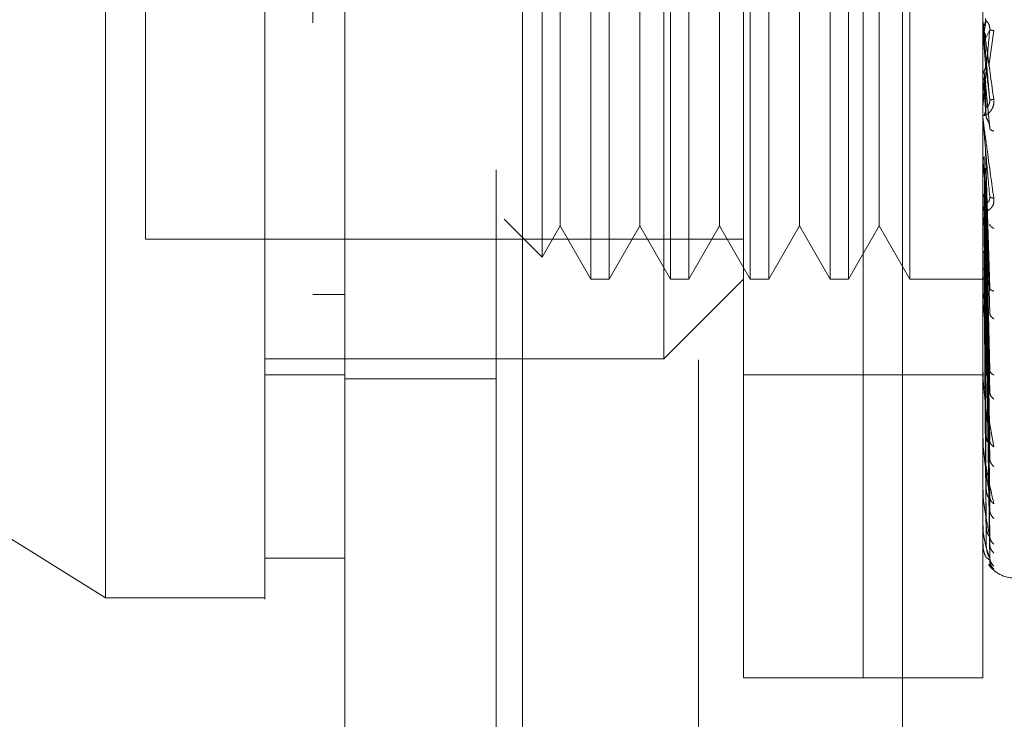
# Model space of a CAD drawing. Units: inches. Extents: x 0 to 23.4, y 0 to 16.5.
# Drawn here: x 11.6 to 11.6, y 7.7 to 7.8 of the extents above; entities that cross this region are included whole.
import ezdxf

# ---------------------------------------------------------------- set-up
doc = ezdxf.new("R2010")
doc.units = ezdxf.units.IN
doc.header["$MEASUREMENT"] = 0
doc.linetypes.add('HIDDEN', pattern=[0.07500000000000001, 0.05, -0.025])
doc.styles.add('SLDTEXTSTYLE0', font='TXT', dxfattribs={"width": 0.75})
doc.dimstyles.new('SLDDIMSTYLE1', dxfattribs={"dimtxt": 0.125, "dimasz": 0.13, "dimexe": 0, "dimexo": 0.0625, "dimgap": 0.03125, "dimtad": 0, "dimtih": 1, "dimtoh": 1, "dimlfac": 8, "dimrnd": 1e-09, "dimzin": 4, "dimdsep": 46, "dimtxsty": 'SLDTEXTSTYLE0', "dimsah": 1, "dimcen": 0.09, "dimadec": 0, "dimazin": 1, "dimtfac": 1, "dimtofl": 0, "dimtmove": 0, "dimatfit": 3, "dimfxl": 1, "dimfrac": 2, "dimtolj": 1, "dimtzin": 12, "dimarcsym": 0})

# ---------------------------------------------------------------- blocks, each defined once
blk = doc.blocks.new('_D_11')
at = {"color": 7, "linetype": 'Continuous', "lineweight": 0}
for p, q in [((11.6970276472, 10.9450296015), (9.8607170638, 10.9450296015)), ((9.9857170638, 10.9450296015), (9.9857170638, 8.1632254855)), ((9.7779045586, 8.1632254878), (10.1935295506, 8.1632254878)), ((10.1935295506, 7.9140067339), (9.7779045586, 7.9140067339)), ((9.9857170638, 4.9450296015), (9.9857170638, 7.9140067362)), ((11.6970276472, 4.9450296015), (9.8607170638, 4.9450296015))]:
    blk.add_line(p, q, dxfattribs=at)
for centre, start, end in [((9.7779045586, 8.0386161108), 90, 270), ((10.1935295506, 8.0386161108), 270, 90)]:
    blk.add_arc(centre, 0.1246093769601782, start, end, dxfattribs=at)
for points in [[(9.9857170638, 10.9450296015), (9.9657170638, 10.8150296015), (10.0057170638, 10.8150296015)], [(9.9857170638, 4.9450296015), (10.0057170638, 5.0750296015), (9.9657170638, 5.0750296015)]]:
    blk.add_solid(points, dxfattribs=at)
at = {"color": 7, "linetype": 'Continuous', "lineweight": 0, "insert": (9.7779045586, 8.1005308391, -0.012051624), "char_height": 0.125, "attachment_point": 1, "style": 'SLDTEXTSTYLE0'}
blk.add_mtext('48.00', dxfattribs=at)

msp = doc.modelspace()

# ---------------------------------------------------------------- linework, layer by layer
at = {"color": 7, "linetype": 'Continuous', "lineweight": 15}
for p, q in [((11.587612688, 5.0692421015), (11.587612688, 10.8208171015)), ((11.598575188, 10.8206743346), (11.598575188, 5.0693848685)), ((11.5334788298, 7.7674220957), (11.5728489085, 7.7428209401)), ((11.5826914282, 7.7452815711), (11.587612688, 7.7452815711)), ((11.5728489085, 7.7428209401), (11.5826914282, 7.7428209401))]:
    msp.add_line(p, q, dxfattribs=at)
at = {"color": 7, "linetype": 'HIDDEN', "lineweight": 0}
for p, q in [((11.596950188, 5.0692421015), (11.596950188, 10.8208171015)), ((11.598575188, 10.8206743346), (11.598575188, 5.0693848685)), ((11.6220276472, 5.1208108515), (11.6220276472, 10.7692483515)), ((11.609450188, 10.7575296015), (11.609450188, 5.1325296015)), ((11.6122189872, 7.7378996803), (11.6122189872, 7.8166398378)), ((11.619600877, 7.7378996803), (11.619600877, 7.8166398378)), ((11.619600877, 7.7378996803), (11.619600877, 7.8023288621)), ((11.6269827668, 7.7378996803), (11.6269827668, 7.8023288621)), ((11.6072977274, 7.7575847197), (11.6072977274, 7.7969547984)), ((11.6027924614, 7.7920335386), (11.6027924614, 7.7625059795)), ((11.6039289777, 7.7920335386), (11.6039289777, 7.7625059795)), ((11.6077137212, 7.7920335386), (11.6077137212, 7.7625059795)), ((11.6088502375, 7.7920335386), (11.6088502375, 7.7625059795)), ((11.6126349811, 7.7920335386), (11.6126349811, 7.7625059795)), ((11.6137714973, 7.7920335386), (11.6137714973, 7.7625059795)), ((11.6175562409, 7.7920335386), (11.6175562409, 7.7625059795)), ((11.6186927572, 7.7920335386), (11.6186927572, 7.7625059795)), ((11.6224775008, 7.7920335386), (11.6224775008, 7.7625059795)), ((11.5997904393, 7.7906778252), (11.5997904393, 7.7638616928)), ((11.5753095384, 7.7895729086), (11.5753095384, 7.7649666094)), ((11.6009000896, 7.7887558545), (11.6009000896, 7.768170964)), ((11.6058213494, 7.7887558545), (11.6058213494, 7.768170964)), ((11.6107426093, 7.7887558545), (11.6107426093, 7.768170964)), ((11.6156638691, 7.7887558545), (11.6156638691, 7.768170964)), ((11.620585129, 7.7887558545), (11.620585129, 7.768170964)), ((11.6269855758, 7.7777935755), (11.6269855758, 7.7784143339)), ((11.6271910414, 7.7784416881), (11.6270731016, 7.7777645387)), ((11.6271605858, 7.7773473157), (11.6274102261, 7.7778978006)), ((11.6269855758, 7.7777935755), (11.6271605858, 7.7757892882)), ((11.627355129, 7.7756422012), (11.6276622073, 7.7778438129)), ((11.6271605858, 7.7757892882), (11.6274102261, 7.7735853344)), ((11.6269855758, 7.774991805), (11.6269855758, 7.7724835168)), ((11.6269855758, 7.774991805), (11.6271605858, 7.7730362657)), ((11.6271910414, 7.7731344998), (11.6270731016, 7.775374599)), ((11.6271910414, 7.7725101207), (11.6270731016, 7.7749630584)), ((11.6271605858, 7.7745520917), (11.6274102261, 7.771795702)), ((11.6269855758, 7.7722723658), (11.6269855758, 7.766725687)), ((11.6271910414, 7.7619175165), (11.6270731016, 7.7700685174)), ((11.6271605858, 7.7704362526), (11.6274102261, 7.7619642447)), ((11.6269855758, 7.7697335453), (11.6269855758, 7.7613489473)), ((11.6269855758, 7.7697335453), (11.6271605858, 7.7680832203)), ((11.6271910414, 7.7613712279), (11.6270731016, 7.7697084478)), ((11.6271605858, 7.7693537911), (11.6274102261, 7.76039844)), ((11.6009000896, 7.768170964), (11.6009000896, 7.7657836636)), ((11.6058213494, 7.768170964), (11.6058213494, 7.7657836636)), ((11.6107426093, 7.768170964), (11.6107426093, 7.7657836636)), ((11.6156638691, 7.768170964), (11.6156638691, 7.7657836636)), ((11.620585129, 7.768170964), (11.620585129, 7.7657836636)), ((11.6271910414, 7.7570432178), (11.6270731016, 7.7677594528)), ((11.6271605858, 7.7680832203), (11.6274102261, 7.7568816253)), ((11.627429228, 7.7675656973), (11.6274104373, 7.7674807952)), ((11.6269967585, 7.7669947154), (11.6270152722, 7.7667640905)), ((11.6271910414, 7.7565664912), (11.6270731016, 7.7674452328)), ((11.6271605858, 7.7671385946), (11.6274102261, 7.7555152032)), ((11.5974430214, 7.7662091107), (11.5997904393, 7.7638616928)), ((11.5997904393, 7.7638616928), (11.6009000896, 7.7657836636)), ((11.6009000896, 7.7657836636), (11.6027924614, 7.7625059795)), ((11.6039289777, 7.7625059795), (11.6058213494, 7.7657836636)), ((11.6058213494, 7.7657836636), (11.6077137212, 7.7625059795)), ((11.6088502375, 7.7625059795), (11.6107426093, 7.7657836636)), ((11.6107426093, 7.7657836636), (11.6126349811, 7.7625059795)), ((11.6137714973, 7.7625059795), (11.6156638691, 7.7657836636)), ((11.6156638691, 7.7657836636), (11.6175562409, 7.7625059795)), ((11.6186927572, 7.7625059795), (11.620585129, 7.7657836636)), ((11.620585129, 7.7657836636), (11.6224775008, 7.7625059795)), ((11.6271910414, 7.752899959), (11.6270731016, 7.7657941155)), ((11.6271605858, 7.7660622134), (11.6274102261, 7.7525358863)), ((11.6271910414, 7.7525100245), (11.6270731016, 7.7655371019)), ((11.6271605858, 7.7652895648), (11.6274102261, 7.7514182329)), ((11.5753095384, 7.7649666094), (11.6122189872, 7.7649666094)), ((11.6271910414, 7.7496374882), (11.6270731016, 7.7642435378)), ((11.6271910414, 7.7493484391), (11.6270731016, 7.7640530197)), ((11.6271605858, 7.7644462764), (11.6274102261, 7.7490840938)), ((11.6271605858, 7.7638735304), (11.6274102261, 7.748255604)), ((11.6271910414, 7.7473737197), (11.6270731016, 7.7631637616)), ((11.6271910414, 7.7471960029), (11.6270731016, 7.763046625)), ((11.6271605858, 7.7632938135), (11.6274102261, 7.7466510047)), ((11.6271605858, 7.7629416707), (11.6274102261, 7.7461416222)), ((11.6027924614, 7.7625059795), (11.6039289777, 7.7625059795)), ((11.6072977274, 7.7575847197), (11.6122189872, 7.7625059795)), ((11.6077137212, 7.7625059795), (11.6088502375, 7.7625059795)), ((11.6126349811, 7.7625059795), (11.6137714973, 7.7625059795)), ((11.6175562409, 7.7625059795), (11.6186927572, 7.7625059795)), ((11.6224775008, 7.7625059795), (11.6272379664, 7.7625059795)), ((11.6271910414, 7.746190472), (11.6270731016, 7.762593813)), ((11.6271910414, 7.7461305107), (11.6270731016, 7.7625542913)), ((11.6271605858, 7.7626464777), (11.6274102261, 7.7453245572)), ((11.6271605858, 7.7625276653), (11.6274102261, 7.7451526925)), ((11.587612688, 7.7615619595), (11.5856441841, 7.7615619572)), ((11.587612688, 7.761561826), (11.5856441841, 7.7615618475)), ((11.6269967585, 7.7615951654), (11.6270152722, 7.7613129452)), ((11.6274307262, 7.761898599), (11.6274099505, 7.7618493891)), ((11.6269855758, 7.7606118874), (11.6269855758, 7.7565476273)), ((11.5826914282, 7.7575847197), (11.6072977274, 7.7575847197)), ((11.6269967585, 7.756762136), (11.6270152722, 7.7564385208)), ((11.6274325858, 7.756784186), (11.6274204505, 7.7567811627)), ((11.5826914282, 7.7566004677), (11.587612688, 7.7566004677)), ((11.587612688, 7.7563421015), (11.596950188, 7.7563421015)), ((11.6122189872, 7.7566004677), (11.619600877, 7.7566004677)), ((11.619600877, 7.7566004677), (11.6269827668, 7.7566004677)), ((11.6269855758, 7.7524952591), (11.6269855758, 7.7557944789)), ((11.6272983958, 7.7542422069), (11.6276622073, 7.7521561166)), ((11.6269967585, 7.7526703056), (11.6270152722, 7.7523169915)), ((11.627435153, 7.7524061605), (11.6274095245, 7.752449493)), ((11.6269855758, 7.7493383059), (11.6269855758, 7.7517221146)), ((11.6269967585, 7.7494675635), (11.6270152722, 7.7490973203)), ((11.6274392553, 7.7489201044), (11.6274093979, 7.7490183055)), ((11.6269855758, 7.7471908682), (11.6269855758, 7.7485419803)), ((11.6269967585, 7.7472696652), (11.6270152722, 7.7468958745)), ((11.6269855758, 7.74613056), (11.6269855758, 7.7463690145)), ((11.6269967585, 7.7461560484), (11.6270152722, 7.7457922199)), ((11.6274102261, 7.7451526925), (11.6272266153, 7.7453057566)), ((11.6273673827, 7.744905719), (11.6276622073, 7.7446014579)), ((11.6122189872, 7.7378996803), (11.619600877, 7.7378996803)), ((11.619600877, 7.7378996803), (11.6269827668, 7.7378996803))]:
    msp.add_line(p, q, dxfattribs=at)
for centre, radius, start, end in [((11.6277199127, 7.7784786258), 0.0007371459688912, 180.0000053488, 185.0035383164), ((11.6277039264, 7.7725471064), 0.0007211596651731, 180.0000902212, 185.058727954), ((11.627637682, 7.7667862796), 0.0006549152042094, 180.000509868, 185.3085851147), ((11.6275306698, 7.7614043573), 0.0005479030415252, 180.0015231428, 185.8042999764), ((11.627398221, 7.7565958576), 0.0004154541824361, 180.0039153422, 186.6665245122), ((11.6272593106, 7.7525345752), 0.0002765438002017, 180.0103284754, 188.1733981642), ((11.6271338395, 7.7493673034), 0.0001510727842889, 180.0326572601, 191.0662377102), ((11.6270397833, 7.7472085447), 5.70168126229e-05, 180.1657448114, 198.060611231), ((11.6269906169, 7.7461366041), 7.8704380529e-06, 184.1182987086, 230.1702393352), ((11.6289512707, 7.746019759), 0.0019685039370092, 215.114281521, 270)]:
    msp.add_arc(centre, radius, start, end, dxfattribs=at)
at = {"color": 7, "linetype": 'Continuous', "lineweight": 15}
for points, knots in [([(11.57284890850168, 7.742820940131753), (11.57284890850168, 7.74328082312096), (11.57284890850168, 7.74421673489734), (11.57284890850168, 7.751626076004791), (11.57284890850168, 7.763114431929206), (11.57284890850168, 7.778813495103453), (11.57284890850168, 7.798189661915702), (11.57284890850168, 7.820830648950053), (11.57284890850168, 7.846208592240584), (11.57284890850168, 7.874851196480874), (11.57284890850168, 7.906251675310336), (11.57284890850168, 7.939673197961152), (11.57284890850168, 7.973090402753031), (11.57284890850168, 8.005569620939406), (11.57284890850168, 8.036097016594212), (11.57284890850168, 8.06409521557971), (11.57284890850168, 8.080483671504563), (11.57284890850168, 8.088401289221762)], [0, 0, 0, 0, 0.0460884464044985, 0.0937949886326463, 0.1444433413095326, 0.1988961036271128, 0.2575310273479935, 0.320299389535138, 0.3868119293795168, 0.4564080071611521, 0.5366635593754226, 0.618362199077109, 0.7000605982676897, 0.780316493305069, 0.8577742212099274, 0.9312876483816096, 1, 1, 1, 1]), ([(11.58269142818672, 8.088401289221776), (11.58269142818672, 8.082936907012872), (11.58269142818672, 8.072393504759603), (11.58269142818672, 8.055493477179336), (11.58269142818671, 8.032481324163486), (11.58269142818672, 8.002547462623644), (11.58269142818672, 7.969432485179151), (11.58269142818672, 7.93997930281623), (11.58269142818672, 7.914642280027993), (11.58269142818672, 7.889887887362258), (11.58269142818672, 7.867275561172289), (11.58269142818672, 7.846351989563474), (11.58269142818672, 7.827068840139271), (11.58269142818672, 7.808272346053085), (11.58269142818672, 7.791037075596314), (11.58269142818672, 7.775723176146081), (11.58269142818672, 7.763445819269915), (11.58269142818672, 7.753810873963957), (11.58269142818672, 7.747348377284743), (11.58269142818672, 7.743838453808825), (11.58269142818673, 7.742457647242214), (11.58269142818672, 7.742840384958394), (11.58269142818672, 7.742850052317131)], [0, 0, 0, 0, 0.0479217342553989, 0.09246390563708, 0.1373322964975176, 0.2289521247832038, 0.3181182053117924, 0.3806853540998096, 0.443680501439501, 0.5028017295024836, 0.5623203486897209, 0.6117977226762509, 0.6615901639353464, 0.712615474653662, 0.7642138835509015, 0.8098541542563277, 0.8563146219603228, 0.8947947938306184, 0.9342754315478654, 0.9662606264538142, 0.9991477959608953, 0.9999999999999999, 0.9999999999999999, 0.9999999999999999, 0.9999999999999999]), ([(11.58269142818672, 7.745548509117354), (11.58269142818672, 7.745527244509737), (11.58269142818672, 7.745470515425498), (11.58269142818672, 7.747944350883246), (11.58269142818672, 7.752425739031302), (11.58269142818672, 7.759682361605884), (11.58269142818672, 7.770340133038369), (11.58269142818672, 7.787012564753122), (11.58269142818672, 7.808754276593119), (11.58269142818672, 7.835363635558919), (11.58269142818672, 7.863263303850771), (11.58269142818672, 7.891947608535516), (11.58269142818672, 7.921068580723762), (11.58269142818672, 7.950348468272632), (11.58269142818672, 7.979536820234125), (11.58269142818672, 8.008367591189023), (11.58269142818672, 8.036198596000814), (11.58269142818672, 8.058310680527859), (11.58269142818672, 8.075047409110038), (11.58269142818672, 8.082982919702976), (11.58269142818672, 8.086962389573834)], [0, 0, 0, 0, 0.0197138427293449, 0.0525920000531767, 0.0836024710181434, 0.1152873523936503, 0.1630964587984597, 0.210841112198321, 0.2830705542897459, 0.3551905198300991, 0.4272549524248037, 0.4992923283762098, 0.5713148835708883, 0.6433326109150859, 0.7153512574215772, 0.7873788220572843, 0.8594248569712316, 0.9290351203525886, 0.9644128002680479, 1, 1, 1, 1])]:
    msp.add_open_spline(points, degree=3, knots=knots, dxfattribs=at)
at = {"color": 7, "linetype": 'HIDDEN', "lineweight": 0}
for points, knots in [([(11.58564418409223, 8.078328991443373), (11.58564418409223, 8.077258079495387), (11.58564418409223, 8.071898828211712), (11.58564418409223, 8.06402153443694), (11.58564418409223, 8.052389268248259), (11.58564418409223, 8.042791220661558), (11.58564418409223, 8.030532384863893), (11.58564418409223, 8.020537968609592), (11.58564418409223, 8.007875823589151), (11.58564418409223, 7.997623376835276), (11.58564418409223, 7.984702102189864), (11.58564418409223, 7.974290854937643), (11.58564418409223, 7.961221998046574), (11.58564418409223, 7.95073064929343), (11.58564418409223, 7.937604062929328), (11.58564418409223, 7.927100087557547), (11.58564418409223, 7.913999328942006), (11.58564418409223, 7.903549290687858), (11.58564418409223, 7.890560263981475), (11.58564418409223, 7.880237061228594), (11.58564418409223, 7.867461554533721), (11.58564418409223, 7.857355698061796), (11.58564418409223, 7.844923158820277), (11.58564418409223, 7.835154344574043), (11.58564418409223, 7.823249517204209), (11.58564418409223, 7.814000375554088), (11.58564418409223, 7.802914048364869), (11.58564418409223, 7.794474975918694), (11.58564418409223, 7.786644226469489), (11.58564418409223, 7.77928459360593), (11.58564418409223, 7.772811095303442), (11.58564418409223, 7.765786531663769), (11.58564418409223, 7.763285087054232), (11.58564418409223, 7.761561954827056)], [0, 0, 0, 0, 0.0109314953139203, 0.0547053662102912, 0.0765714256300126, 0.120327811934798, 0.1421924628383873, 0.1859392039703421, 0.2078030562133846, 0.2515453165443234, 0.27340873130367, 0.317148046800479, 0.3390111860524319, 0.3827491339696552, 0.4046122321902371, 0.4483500008599122, 0.4702130907222022, 0.5139513902837097, 0.5358146430703203, 0.5795550146938603, 0.6014186072499133, 0.6451623694113091, 0.6670265423137256, 0.7107764707949481, 0.732641719264818, 0.776403764757714, 0.7982711232516315, 0.8420553264366443, 0.8639267031229033, 0.8858009724783554, 0.9296602614699454, 0.9515461306437849, 1, 1, 1, 1]), ([(11.62707310147453, 7.778179840338907), (11.62710342041984, 7.778245921230538), (11.62716405661523, 7.778378079318976), (11.62716174272073, 7.778523240332171), (11.62716058580582, 7.778595818809591)], [0, 0, 0, 0, 0.500013978802828, 1, 1, 1, 1]), ([(11.62698276676939, 7.778478625727366), (11.62698297899628, 7.778477854221527), (11.62698341653408, 7.77847626364564), (11.62698825651382, 7.778443959227195), (11.62700785406754, 7.778307023738363), (11.62709856557381, 7.777662682961789), (11.6273251550494, 7.776050559060583), (11.62753038594407, 7.774550416870939), (11.62766220726068, 7.773586864483478)], [0, 0, 0, 0, 0.0122380921909334, 0.0252306766379443, 0.0555840836455458, 0.1427446814423514, 0.4493785892007457, 1, 1, 1, 1]), ([(11.62698293445332, 7.777842220802892), (11.62698765366982, 7.777901259754605), (11.62699709327437, 7.778019352314569), (11.62704775840505, 7.778126330773634), (11.62707309411443, 7.778179826641747)], [0, 0, 0, 0, 0.4999379446973704, 1, 1, 1, 1]), ([(11.62741022610837, 7.77358533436736), (11.62733744787655, 7.774417987870935), (11.62722827952963, 7.775666979557916), (11.62710100062693, 7.777115297983876), (11.62703603762155, 7.777851271689954), (11.62700347424532, 7.778218510395579), (11.626989646224, 7.778371931410729), (11.62698612255718, 7.778409802514623), (11.62698575127254, 7.778412879664178), (11.62698557580132, 7.778414333942451)], [0, 0, 0, 0, 0.4993964359863897, 0.7491015102649211, 0.8740772847327881, 0.9562544240620077, 0.9815316571686529, 0.991271756791834, 1, 1, 1, 1]), ([(11.62741022610837, 7.777897800577171), (11.62733744787654, 7.777068402271381), (11.62722827952962, 7.775824293425766), (11.62710100062693, 7.774401500153756), (11.62703603762155, 7.773686729421093), (11.62700347424533, 7.773334338680438), (11.62698964622399, 7.773193585626236), (11.62698612255718, 7.773162024242337), (11.62698575127254, 7.773161911774062), (11.62698557580131, 7.77316185862092)], [0, 0, 0, 0, 0.4993964359863166, 0.7491015102648091, 0.8740772847326771, 0.9562544240617951, 0.9815316571684656, 0.9912717567917091, 1, 1, 1, 1]), ([(11.62741022610837, 7.777897800577172), (11.6274118275618, 7.77793530579563), (11.62741505419205, 7.77801087182196), (11.62739715922073, 7.778123924786101), (11.62736351475059, 7.778227287738734), (11.62729896542999, 7.778352568302157), (11.62721353220671, 7.77844021674726), (11.62719900263843, 7.778441167273114), (11.62719104135186, 7.778441688101302)], [0, 0, 0, 0, 0.0874884560710645, 0.1762729360605474, 0.272676268356793, 0.3835708900318708, 0.6622357458639367, 1, 1, 1, 1]), ([(11.62766220726068, 7.777843812863527), (11.6275836497288, 7.77785583743479), (11.62744316108813, 7.77787734161944), (11.62742030269339, 7.777891541079567), (11.62741022610837, 7.777897800577172)], [0, 0, 0, 0, 0.5591735495859712, 1, 1, 1, 1]), ([(11.62707310147453, 7.777764538813356), (11.62710342041984, 7.777698306598548), (11.62716405661523, 7.777565845872203), (11.62716174272073, 7.777420157758506), (11.62716058580582, 7.777347315738194)], [0, 0, 0, 0, 0.5000139787468116, 1, 1, 1, 1]), ([(11.62707310147453, 7.775374598954286), (11.62710342041984, 7.775440382683072), (11.62716405661525, 7.775571946462472), (11.62716174272073, 7.775716842302556), (11.62716058580582, 7.775789288197148)], [0, 0, 0, 0, 0.5000139786541978, 1, 1, 1, 1]), ([(11.62698293445332, 7.775039537700271), (11.62698765366983, 7.775098010330001), (11.6269970932744, 7.775214970105476), (11.62704775840505, 7.77532137584815), (11.62707309411443, 7.775374585322559)], [0, 0, 0, 0, 0.4999379444096268, 1, 1, 1, 1]), ([(11.62707310147453, 7.774963058463661), (11.62710342041984, 7.77489772733402), (11.62716405661524, 7.774767068727609), (11.62716174272073, 7.774623749415526), (11.62716058580582, 7.774552091762902)], [0, 0, 0, 0, 0.500013978691736, 1, 1, 1, 1]), ([(11.62766220726068, 7.773586864483478), (11.62766684598312, 7.773538748022202), (11.62767602991145, 7.773443485126486), (11.62765767113384, 7.773252302281049), (11.627582109814, 7.77304028113621), (11.62744428535022, 7.772841840791333), (11.6272536289181, 7.772671524447174), (11.62703697271886, 7.772567328789046), (11.62700148503195, 7.772605748009179), (11.62698276676939, 7.772626012532231)], [0, 0, 0, 0, 0.0622261043658041, 0.1231977317934172, 0.2504811670922544, 0.3695866805326253, 0.5010903155133969, 0.7368461210899697, 0.9999999999999999, 0.9999999999999999, 0.9999999999999999, 0.9999999999999999]), ([(11.62707310147453, 7.772637853592571), (11.62710342041984, 7.772700962563198), (11.62716405661523, 7.7728271769758), (11.62716174272073, 7.772966570729579), (11.62716058580582, 7.773036265657911)], [0, 0, 0, 0, 0.5000139787972075, 1, 1, 1, 1]), ([(11.62741022610837, 7.77358533436736), (11.6274118275618, 7.773547738176041), (11.62741505419204, 7.773471988856346), (11.62739715922073, 7.773362657849122), (11.62736351475059, 7.77326617132587), (11.62729896542998, 7.773156243739857), (11.62721353220671, 7.773097201862214), (11.62719900263843, 7.773121297098783), (11.62719104135186, 7.773134499767957)], [0, 0, 0, 0, 0.0874884560710108, 0.1762729360600065, 0.2726762683567634, 0.3835708900308802, 0.6622357458627928, 1, 1, 1, 1]), ([(11.62766220726068, 7.773586864483478), (11.6275836497288, 7.773583321336013), (11.62744316108813, 7.773576984935683), (11.62742030269339, 7.773582779826301), (11.62741022610837, 7.77358533436736)], [0, 0, 0, 0, 0.5591735495864525, 1, 1, 1, 1]), ([(11.62698276676939, 7.77254710522493), (11.62698297899628, 7.772542243455375), (11.62698341653408, 7.772532220182662), (11.62698825651382, 7.772482741601197), (11.62700785406754, 7.772312517907863), (11.62709856557382, 7.771604040349508), (11.6273251550494, 7.769938542253143), (11.62753038594407, 7.768451945681348), (11.62766220726068, 7.767497093744087)], [0, 0, 0, 0, 0.0122380921924581, 0.0252306766407425, 0.0555840836500683, 0.1427446814479054, 0.4493785892037602, 1, 1, 1, 1]), ([(11.62741022610837, 7.767600045204313), (11.62733744787655, 7.76841662599587), (11.62722827952963, 7.76964150839416), (11.62710100062693, 7.771101416162747), (11.62703603762155, 7.771859668882795), (11.62700347424532, 7.772246521859826), (11.626989646224, 7.772421008443104), (11.62698612255718, 7.772470416051402), (11.62698575127254, 7.772479312365847), (11.62698557580132, 7.772483516814336)], [0, 0, 0, 0, 0.4993964359863596, 0.7491015102648781, 0.8740772847327426, 0.9562544240619348, 0.9815316571685935, 0.9912717567917451, 1, 1, 1, 1]), ([(11.62741022610837, 7.771795702011078), (11.6274118275618, 7.771832010224427), (11.62741505419205, 7.771905164508519), (11.62739715922073, 7.772022565476346), (11.62736351475059, 7.772136819278222), (11.62729896542998, 7.77228927335173), (11.62721353220671, 7.772431501780966), (11.62719900263843, 7.772482291266995), (11.62719104135186, 7.772510120700401)], [0, 0, 0, 0, 0.0874884560708863, 0.1762729360606189, 0.2726762683569484, 0.3835708900306658, 0.6622357458635685, 1, 1, 1, 1]), ([(11.62766220726068, 7.771638736502045), (11.6275836497288, 7.77166732140886), (11.62744316108813, 7.771718441328313), (11.62742030269339, 7.771772063805012), (11.62741022610837, 7.771795702011078)], [0, 0, 0, 0, 0.5591735495867712, 1, 1, 1, 1]), ([(11.62698293445332, 7.769774372482328), (11.62698765366981, 7.769825469259057), (11.62699709327437, 7.769927675497439), (11.62704775840504, 7.770021558160973), (11.62707309411443, 7.77006850531868)], [0, 0, 0, 0, 0.4999379444669473, 1, 1, 1, 1]), ([(11.62698293445332, 7.767502187156238), (11.62698765366983, 7.767546740984407), (11.62699709327443, 7.767635859701429), (11.62704775840505, 7.767718244618952), (11.62707309411443, 7.767759442190185)], [0, 0, 0, 0, 0.4999379440926946, 1, 1, 1, 1]), ([(11.62707310147453, 7.767759452767263), (11.62710342041984, 7.767810548564853), (11.62716405661524, 7.767912737303101), (11.62716174272073, 7.76802639367205), (11.62716058580582, 7.768083220267756)], [0, 0, 0, 0, 0.500013978711365, 1, 1, 1, 1]), ([(11.62741022610837, 7.767600045204313), (11.6274118275618, 7.767563286238512), (11.62741505419204, 7.767489223772226), (11.62739715922073, 7.76739026436115), (11.62736351475059, 7.767310081900098), (11.62729896542998, 7.767233698778098), (11.62721353220671, 7.76723321020477), (11.62719900263843, 7.767306517493449), (11.62719104135186, 7.767346685261783)], [0, 0, 0, 0, 0.087488456071347, 0.1762729360604157, 0.2726762683566982, 0.3835708900313113, 0.6622357458633824, 1, 1, 1, 1]), ([(11.62766220726068, 7.767497093744087), (11.6275836497288, 7.767510532606419), (11.62744316108813, 7.767534566043523), (11.62742030269339, 7.767580011600669), (11.62741022610837, 7.767600045204313)], [0, 0, 0, 0, 0.5591735495864665, 0.9999999999999999, 0.9999999999999999, 0.9999999999999999, 0.9999999999999999]), ([(11.62766220726068, 7.767497093744087), (11.62766684598312, 7.767450129978731), (11.62767602991145, 7.767357149236529), (11.62765767113384, 7.767176752273798), (11.62758210981401, 7.766986346837961), (11.62744428535022, 7.766824068076521), (11.62725362891812, 7.766709883929112), (11.62703697271887, 7.766691800856804), (11.62700148503195, 7.76680289440501), (11.62698276676939, 7.7668614915801)], [0, 0, 0, 0, 0.0622261043651455, 0.1231977317925526, 0.2504811670916291, 0.3695866805096343, 0.5010903155116929, 0.7368461210575549, 1, 1, 1, 1]), ([(11.62741022610837, 7.761964244693097), (11.62733744787655, 7.76273523941525), (11.62722827952962, 7.763891742083573), (11.62710100062693, 7.765310474324279), (11.62703603762155, 7.766063600829385), (11.62700347424533, 7.766456086203296), (11.626989646224, 7.766645331954964), (11.62698612255718, 7.766704490347971), (11.62698575127254, 7.766718884291322), (11.62698557580132, 7.766725686950307)], [0, 0, 0, 0, 0.4993964359863742, 0.7491015102649001, 0.8740772847327719, 0.9562544240619584, 0.9815316571686172, 0.9912717567917908, 1, 1, 1, 1]), ([(11.62766220726068, 7.765637179966187), (11.6275836497288, 7.765681292075546), (11.62744316108813, 7.76576018012272), (11.62742030269339, 7.765851287559972), (11.62741022610837, 7.765891450128142)], [0, 0, 0, 0, 0.5591735495868974, 1, 1, 1, 1]), ([(11.62707310150498, 7.76424353772492), (11.62704779201111, 7.764218058757531), (11.62699714737461, 7.764167075002232), (11.62698767578292, 7.764113205058525), (11.62698293758864, 7.764086256445562)], [0, 0, 0, 0, 0.4997467770176522, 1, 1, 1, 1]), ([(11.62707310150498, 7.763163761617353), (11.62704779201109, 7.763147664825756), (11.62699714737454, 7.763115454929992), (11.62698767578289, 7.76308247167684), (11.62698293758864, 7.763065971698145)], [0, 0, 0, 0, 0.4997467770109109, 1, 1, 1, 1]), ([(11.62707310150498, 7.762593813009074), (11.62704779201111, 7.762587680173264), (11.62699714737456, 7.762575408286583), (11.6269876757829, 7.762564503824695), (11.62698293758864, 7.762559048832485)], [0, 0, 0, 0, 0.4997467764522118, 1, 1, 1, 1]), ([(11.62707310150498, 7.762554291327774), (11.6270477920111, 7.762558344104399), (11.62699714737455, 7.76256645376476), (11.6269876757829, 7.762578022209801), (11.62698293758864, 7.762583809361722)], [0, 0, 0, 0, 0.4997467766922451, 1, 1, 1, 1]), ([(11.62741022610837, 7.761964244693097), (11.6274118275618, 7.761929651517615), (11.62741505419204, 7.761859952715238), (11.62739715922073, 7.761774941551258), (11.62736351475059, 7.761713961155464), (11.62729896542998, 7.761673883182516), (11.62721353220671, 7.761731965571821), (11.62719900263843, 7.761851835396197), (11.62719104135186, 7.761917516495886)], [0, 0, 0, 0, 0.0874884560710983, 0.1762729360600112, 0.2726762683569602, 0.3835708900312271, 0.6622357458649698, 1, 1, 1, 1]), ([(11.62766220726068, 7.761760532590539), (11.6275836497288, 7.761790467747169), (11.62744316108813, 7.761844002390667), (11.62742030269339, 7.761927456093503), (11.62741022610837, 7.761964244693097)], [0, 0, 0, 0, 0.5591735495869969, 1, 1, 1, 1]), ([(11.62741022610837, 7.756881625348123), (11.62733744787655, 7.757579168242805), (11.62722827952963, 7.758625492161492), (11.62710100062693, 7.759951772194665), (11.62703603762155, 7.760672552530685), (11.62700347424532, 7.761056484857453), (11.626989646224, 7.761253649942967), (11.62698612255718, 7.761320420982226), (11.62698575127254, 7.761339792319868), (11.62698557580132, 7.761348947323527)], [0, 0, 0, 0, 0.4993964359863708, 0.7491015102648851, 0.8740772847327476, 0.9562544240619287, 0.9815316571685962, 0.9912717567917841, 1, 1, 1, 1]), ([(11.62766220726068, 7.760056055146063), (11.6275836497288, 7.7601141001314), (11.62744316108813, 7.760217905086728), (11.62742030269339, 7.760343204624374), (11.62741022610837, 7.760398439974792)], [0, 0, 0, 0, 0.5591735495862625, 1, 1, 1, 1]), ([(11.62741022610837, 7.756881625348123), (11.6274118275618, 7.756850448250452), (11.62741505419204, 7.7567876322083), (11.62739715922073, 7.756719641816381), (11.62736351475059, 7.756680067476229), (11.62729896542998, 7.756677743174702), (11.62721353220671, 7.756792297277756), (11.62719900263843, 7.756954397230055), (11.62719104135186, 7.757043217775027)], [0, 0, 0, 0, 0.0874884560699825, 0.176272936059905, 0.2726762683565129, 0.3835708900308203, 0.6622357458635442, 1, 1, 1, 1]), ([(11.62766220726068, 7.756584515289385), (11.6275836497288, 7.756629864805757), (11.62744316108813, 7.756710965774155), (11.62742030269339, 7.756829411388419), (11.62741022610837, 7.756881625348123)], [0, 0, 0, 0, 0.5591735495854979, 1, 1, 1, 1]), ([(11.62741022610837, 7.752535886275155), (11.62733744787655, 7.753134766324721), (11.62722827952962, 7.754033094621181), (11.62710100062693, 7.755218987230834), (11.62703603762155, 7.755881370518447), (11.62700347424532, 7.756242873483457), (11.626989646224, 7.75644083184292), (11.62698612255718, 7.7565128022491), (11.62698575127254, 7.756536450850419), (11.62698557580132, 7.756547627313067)], [0, 0, 0, 0, 0.4993964359863995, 0.7491015102649176, 0.8740772847328024, 0.9562544240620453, 0.9815316571686792, 0.9912717567918141, 1, 1, 1, 1]), ([(11.62766220726068, 7.755097078434149), (11.6275836497288, 7.755166958398459), (11.62744316108813, 7.755291928480398), (11.62742030269339, 7.755446891466681), (11.62741022610837, 7.755515203249869)], [0, 0, 0, 0, 0.5591735495864653, 1, 1, 1, 1]), ([(11.62741022610837, 7.749084093807002), (11.62733744787655, 7.749562665926096), (11.62722827952962, 7.750280530675123), (11.62710100062693, 7.751283174612528), (11.62703603762155, 7.751863220593899), (11.62700347424533, 7.752189228538106), (11.62698964622399, 7.752380825440633), (11.62698612255718, 7.752455394015739), (11.62698575127254, 7.752482465158666), (11.62698557580132, 7.752495259133823)], [0, 0, 0, 0, 0.499396435986346, 0.7491015102648555, 0.874077284732728, 0.95625442406194, 0.9815316571685939, 0.9912717567917692, 1, 1, 1, 1]), ([(11.62698727838854, 7.752409327221329), (11.62699081123798, 7.752361973155814), (11.62699875461704, 7.752255500661292), (11.62702780726706, 7.751993279137224), (11.6271189622696, 7.751333439676357), (11.62733850661915, 7.750095426536596), (11.62753546209819, 7.749207068323178), (11.62766220726068, 7.748635390365008)], [0, 0, 0, 0, 0.0275521206584718, 0.0619491269453232, 0.1557735974417732, 0.4567218282473017, 1, 1, 1, 1]), ([(11.62741022610837, 7.752535886275155), (11.6274118275618, 7.752509252076837), (11.62741505419205, 7.752455589130339), (11.62739715922073, 7.752407076860389), (11.62736351475059, 7.752390338895646), (11.62729896542998, 7.752425852271847), (11.62721353220671, 7.752592737804899), (11.62719900263843, 7.752791209170502), (11.62719104135186, 7.752899958954842)], [0, 0, 0, 0, 0.0874884560713962, 0.1762729360616198, 0.2726762683576084, 0.3835708900311776, 0.6622357458644601, 1, 1, 1, 1]), ([(11.62766220726068, 7.752156116591872), (11.6275836497288, 7.752215241418308), (11.62744316108813, 7.752320977511298), (11.62742030269339, 7.752470134103888), (11.62741022610837, 7.752535886275155)], [0, 0, 0, 0, 0.5591735495873847, 1, 1, 1, 1]), ([(11.62766220726068, 7.750939480169304), (11.6275836497288, 7.751018669468606), (11.62744316108813, 7.751160287932786), (11.62742030269339, 7.751339313601631), (11.62741022610837, 7.75141823285176)], [0, 0, 0, 0, 0.5591735495863618, 1, 1, 1, 1]), ([(11.62741022610837, 7.746651004717019), (11.62733744787655, 7.746991972062349), (11.62722827952963, 7.747503427761534), (11.62710100062693, 7.748286584862432), (11.62703603762155, 7.748763329164498), (11.62700347424533, 7.749042059311397), (11.626989646224, 7.749220369945727), (11.62698612255718, 7.749294841587166), (11.62698575127254, 7.749324356850064), (11.62698557580132, 7.749338305930135)], [0, 0, 0, 0, 0.4993964359864067, 0.7491015102649183, 0.8740772847327712, 0.9562544240619864, 0.9815316571686332, 0.9912717567917934, 1, 1, 1, 1]), ([(11.62741022610837, 7.749084093807002), (11.6274118275618, 7.749062965137357), (11.62741505419204, 7.749020394805219), (11.62739715922073, 7.748993114017071), (11.62736351475059, 7.748999817381392), (11.62729896542998, 7.74907188488938), (11.62721353220671, 7.749285070174449), (11.62719900263843, 7.749512739681088), (11.62719104135186, 7.749637488204245)], [0, 0, 0, 0, 0.087488456070924, 0.1762729360603319, 0.2726762683569404, 0.3835708900308574, 0.6622357458633865, 1, 1, 1, 1]), ([(11.62741022610837, 7.749084093806987), (11.6274263208022, 7.748986309572982), (11.62745510380498, 7.748811436791395), (11.62759884315378, 7.748689252453131), (11.6276622072607, 7.748635390364998)], [0, 0, 0, 0, 0.5591735495835518, 1, 1, 1, 1]), ([(11.62766220726068, 7.747733526785334), (11.6275836497288, 7.747819163312028), (11.62744316108813, 7.747972311698168), (11.62742030269339, 7.748168929595456), (11.62741022610837, 7.748255603965205)], [0, 0, 0, 0, 0.5591735495869881, 1, 1, 1, 1]), ([(11.62741022610837, 7.745324557184273), (11.62733744787655, 7.745515596307595), (11.62722827952962, 7.745802157615386), (11.62710100062693, 7.746337522541655), (11.62703603762155, 7.746693734383194), (11.62700347424533, 7.746915112699048), (11.62698964622399, 7.747073692454274), (11.62698612255718, 7.747145375562893), (11.62698575127254, 7.747176268187259), (11.62698557580131, 7.747190868216145)], [0, 0, 0, 0, 0.4993964359863539, 0.7491015102648788, 0.8740772847327252, 0.9562544240619071, 0.9815316571685733, 0.9912717567917503, 1, 1, 1, 1]), ([(11.62741022610837, 7.746651004717019), (11.6274118275618, 7.74663614522122), (11.62741505419204, 7.74660620610616), (11.62739715922073, 7.74660114279858), (11.62736351475059, 7.746631045214912), (11.62729896542998, 7.746737062147178), (11.62721353220671, 7.746988842112611), (11.62719900263843, 7.74723748119113), (11.62719104135186, 7.747373719716448)], [0, 0, 0, 0, 0.0874884560705236, 0.1762729360599951, 0.2726762683565861, 0.3835708900306723, 0.6622357458641243, 1, 1, 1, 1]), ([(11.62744752813589, 7.746444550222682), (11.62743889737028, 7.746466266444758), (11.62742173760826, 7.746509442823202), (11.62741342447839, 7.746575744141816), (11.62740929256476, 7.746608698194844)], [0, 0, 0, 0, 0.5029653449107889, 1, 1, 1, 1]), ([(11.62766220726068, 7.746149584827794), (11.6275836497288, 7.746229428856981), (11.62744316108813, 7.746372218209671), (11.62742030269339, 7.746565708901953), (11.62741022610837, 7.746651004717019)], [0, 0, 0, 0, 0.5591735495865595, 1, 1, 1, 1]), ([(11.62722661529518, 7.745305756567792), (11.62721505286424, 7.745313742751082), (11.62716710426629, 7.745346860898433), (11.6271010024572, 7.745510153650901), (11.62703603739799, 7.745728782196835), (11.62700347425915, 7.745885290211097), (11.62698964622336, 7.746018378196569), (11.62698612255726, 7.746084683414762), (11.62698575127256, 7.746115836745664), (11.62698557580132, 7.74613055998593)], [0, 0, 0, 0, 0.1368194716355081, 0.5673808448365483, 0.782874027052471, 0.9245703944873922, 0.9681554126475462, 0.9849500680264149, 1, 1, 1, 1]), ([(11.62741022610837, 7.745324557184273), (11.6274118275618, 7.745316503923214), (11.62741505419205, 7.745300278102855), (11.62739715922073, 7.745317615276969), (11.62736351475059, 7.745369635994076), (11.62729896542998, 7.745505770622462), (11.62721353220671, 7.745787045284305), (11.62719900263843, 7.746047667470583), (11.62719104135186, 7.74619047198279)], [0, 0, 0, 0, 0.0874884560710195, 0.1762729360608698, 0.2726762683568324, 0.383570890031281, 0.6622357458638526, 1, 1, 1, 1]), ([(11.62766220726068, 7.745595089790568), (11.6275836497288, 7.745684078417452), (11.62744316108813, 7.745843221543857), (11.62742030269339, 7.746050325386496), (11.62741022610837, 7.746141622238313)], [0, 0, 0, 0, 0.559173549586982, 1, 1, 1, 1]), ([(11.62747400659737, 7.745038040688602), (11.62745801349797, 7.745076893483289), (11.6274262398195, 7.74515408278697), (11.62741485280641, 7.745256692839599), (11.62740919738126, 7.745307654708895)], [0, 0, 0, 0, 0.5033442826284429, 1, 1, 1, 1]), ([(11.62766220726068, 7.74478854346905), (11.6275836497288, 7.744874582544953), (11.62744316108813, 7.745028450831401), (11.62742030269339, 7.745233962295177), (11.62741022610837, 7.745324557184273)], [0, 0, 0, 0, 0.5591735495871009, 1, 1, 1, 1]), ([(11.62766220726068, 7.744601457869638), (11.6275836497288, 7.74469058231588), (11.62744316108813, 7.744849968335317), (11.62742030269339, 7.745060072850831), (11.62741022610837, 7.74515269247862)], [0, 0, 0, 0, 0.5591735495868009, 1, 1, 1, 1])]:
    msp.add_open_spline(points, degree=3, knots=knots, dxfattribs=at)

# ---------------------------------------------------------------- dimensions: what is measured, and where the dimension line sits
at = {"color": 7, "linetype": 'Continuous', "lineweight": 0}
dim = msp.add_linear_dim(base=(9.9857170638, 4.9450296015), p1=(11.7470276472, 10.9450296015), p2=(11.7470276472, 4.9450296015), angle=90, dimstyle='SLDDIMSTYLE1', dxfattribs=at)
dim.commit()
dim.dimension.update_dxf_attribs({"geometry": '_D_11', "text_midpoint": (9.9857170638, 8.0386161108), "dimtype": 160})

doc.saveas('drawing.dxf')
